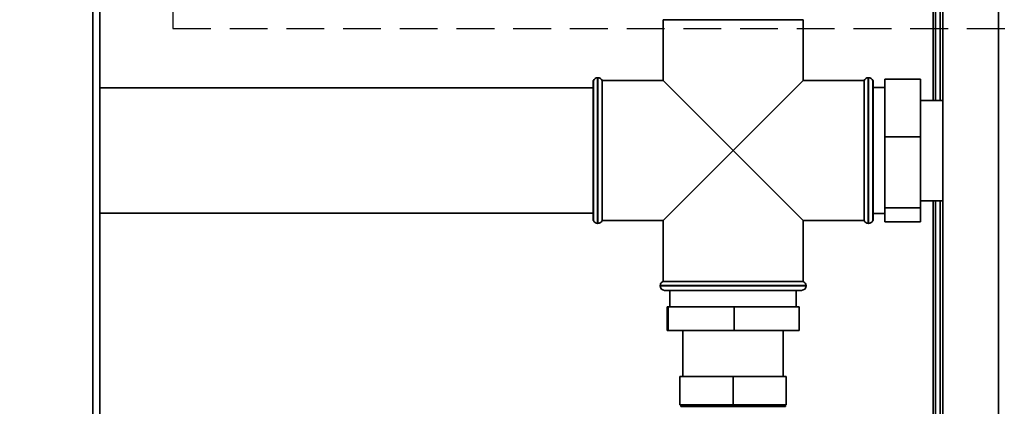
# Paper-space layout 'Blatt3' of a CAD drawing. Units: millimetres. Extents: x 0 to 4200, y 0 to 2970.
# Drawn here: x 1246 to 1577, y 1895 to 2025 of the extents above; entities that cross this region are included whole.
import ezdxf

# ---------------------------------------------------------------- set-up
doc = ezdxf.new("R2010")
doc.units = ezdxf.units.MM
doc.linetypes.add('HIDDEN', pattern=[1.905, 1.27, -0.635])
doc.layers.add('1', color=7, linetype='Continuous')
doc.styles.add('SLDTEXTSTYLE1', font='TXT', dxfattribs={"width": 0.605})
doc.dimstyles.new('SLDDIMSTYLE0', dxfattribs={"dimtxt": 35, "dimasz": 25, "dimexe": 0, "dimexo": 0.0625, "dimgap": 8.75, "dimtad": 1, "dimdec": 0, "dimrnd": 1e-09, "dimzin": 12, "dimdsep": 46, "dimtxsty": 'SLDTEXTSTYLE1', "dimsah": 1, "dimcen": 0.09, "dimadec": 0, "dimazin": 3, "dimtfac": 1, "dimtdec": 0, "dimtofl": 0, "dimtmove": 0, "dimatfit": 3, "dimfxl": 1, "dimfrac": 2, "dimtolj": 1, "dimtzin": 12, "dimarcsym": 0})

# ---------------------------------------------------------------- blocks, each defined once
blk = doc.blocks.new('_D_28')
at = {"layer": '1', "ltscale": 10}
for p, q in [((1516.86, 2575.15), (1921.41, 2575.15)), ((1911.41, 1375.25), (1911.41, 2575.15)), ((1237.66, 1375.25), (1921.41, 1375.25))]:
    blk.add_line(p, q, dxfattribs=at)
for points in [[(1911.41, 2575.15), (1907.41, 2550.15), (1915.41, 2550.15)], [(1911.41, 1375.25), (1915.41, 1400.25), (1907.41, 1400.25)]]:
    blk.add_solid(points, dxfattribs=at)
at = {"layer": '1', "ltscale": 10, "insert": (1866.3, 1921.73), "char_height": 35, "attachment_point": 1, "rotation": 90, "style": 'SLDTEXTSTYLE1'}
blk.add_mtext('1200', dxfattribs=at)

psp = doc.layouts.new('Blatt3')

# ---------------------------------------------------------------- linework, layer by layer
at = {"color": 1, "linetype": 'Continuous', "lineweight": 35, "ltscale": 10}
for p, q in [((1270.61, 1499.25), (1270.61, 2253.25)), ((1552.86, 2250.95), (1552.86, 1998.1)), ((1574.86, 2041.25), (1574.86, 1591.25)), ((1440.16, 2005.75), (1440.16, 1981.25)), ((1440.24, 1981.25), (1440.24, 2005.75)), ((1531.07, 2005.75), (1531.07, 1956.75)), ((1531.16, 1981.25), (1531.16, 2005.75)), ((1440.16, 1981.25), (1440.16, 1956.75)), ((1440.24, 1956.75), (1440.24, 1981.25)), ((1531.16, 1956.75), (1531.16, 1981.25)), ((1552.86, 1964.4), (1552.86, 1519.75)), ((1485.66, 1935.84), (1461.16, 1935.84)), ((1461.16, 1935.75), (1510.16, 1935.75)), ((1510.16, 1935.84), (1485.66, 1935.84)), ((1503.26, 1895.25), (1468.06, 1895.25))]:
    psp.add_line(p, q, dxfattribs=at)
at = {"color": 7, "linetype": 'Continuous', "lineweight": 35, "ltscale": 10}
for p, q in [((1272.91, 1499.25), (1272.91, 2253.25)), ((1553.66, 2250.95), (1553.66, 1998.1)), ((1555.16, 2250.95), (1555.16, 1998.1)), ((1556.16, 2041.25), (1556.16, 1591.25)), ((1462.16, 2025.25), (1462.16, 2004.75)), ((1462.16, 2025.25), (1485.66, 2025.25)), ((1485.66, 2025.25), (1509.16, 2025.25)), ((1509.16, 2004.75), (1509.16, 2025.25)), ((1438.74, 2004.75), (1438.66, 2004.75)), ((1438.66, 1957.75), (1438.66, 2004.75)), ((1438.74, 1981.25), (1438.74, 2004.75)), ((1440.24, 2005.75), (1440.16, 2005.75)), ((1462.16, 2004.75), (1441.66, 2004.75)), ((1441.66, 1957.75), (1441.66, 2004.75)), ((1462.16, 2004.75), (1485.66, 1981.25)), ((1485.66, 1981.25), (1509.16, 2004.75)), ((1529.66, 2004.75), (1509.16, 2004.75)), ((1529.66, 2004.75), (1529.66, 1981.25)), ((1531.16, 2005.75), (1531.07, 2005.75)), ((1532.66, 2004.75), (1532.57, 2004.75)), ((1532.57, 1957.75), (1532.57, 2004.75)), ((1532.66, 1957.75), (1532.66, 2004.75)), ((1536.66, 2005.2), (1536.66, 1985.89)), ((1536.66, 2005.2), (1548.66, 2005.2)), ((1548.66, 2005.2), (1548.66, 1985.89)), ((1438.66, 2002.35), (1272.91, 2002.35)), ((1536.66, 2002.45), (1532.66, 2002.45)), ((1556.16, 1998.1), (1548.66, 1998.1)), ((1536.66, 1985.89), (1548.66, 1985.89)), ((1536.66, 1985.89), (1536.66, 1961.94)), ((1548.66, 1985.89), (1548.66, 1961.94)), ((1438.74, 1957.75), (1438.74, 1981.25)), ((1485.66, 1981.25), (1462.16, 1957.75)), ((1509.16, 1957.75), (1485.66, 1981.25)), ((1529.66, 1981.25), (1529.66, 1957.75)), ((1536.66, 1961.94), (1548.66, 1961.94)), ((1536.66, 1961.94), (1536.66, 1957.31)), ((1548.66, 1964.4), (1556.16, 1964.4)), ((1548.66, 1961.94), (1548.66, 1957.31)), ((1553.66, 1964.4), (1553.66, 1529.75)), ((1555.16, 1964.4), (1555.16, 1529.75)), ((1272.91, 1960.15), (1438.66, 1960.15)), ((1532.66, 1960.05), (1536.66, 1960.05)), ((1438.66, 1957.75), (1438.74, 1957.75)), ((1440.16, 1956.75), (1440.24, 1956.75)), ((1441.66, 1957.75), (1462.16, 1957.75)), ((1462.16, 1957.75), (1462.16, 1937.25)), ((1509.16, 1957.75), (1529.66, 1957.75)), ((1509.16, 1937.25), (1509.16, 1957.75)), ((1531.07, 1956.75), (1531.16, 1956.75)), ((1532.57, 1957.75), (1532.66, 1957.75)), ((1536.66, 1957.31), (1548.66, 1957.31)), ((1461.16, 1935.84), (1461.16, 1935.75)), ((1509.16, 1937.25), (1462.16, 1937.25)), ((1510.16, 1935.75), (1510.16, 1935.84)), ((1508.66, 1934.25), (1462.66, 1934.25)), ((1464.46, 1934.25), (1464.46, 1928.75)), ((1506.86, 1928.75), (1506.86, 1934.25)), ((1463.5, 1928.75), (1463.5, 1920.75)), ((1463.5, 1928.75), (1463.82, 1928.75)), ((1463.82, 1928.75), (1463.82, 1920.75)), ((1463.82, 1928.75), (1485.97, 1928.75)), ((1485.97, 1928.75), (1485.97, 1920.75)), ((1485.97, 1928.75), (1507.81, 1928.75)), ((1507.81, 1928.75), (1507.81, 1920.75)), ((1463.82, 1920.75), (1463.5, 1920.75)), ((1485.97, 1920.75), (1463.82, 1920.75)), ((1468.81, 1920.75), (1468.81, 1905.25)), ((1507.81, 1920.75), (1485.97, 1920.75)), ((1502.51, 1905.25), (1502.51, 1920.75)), ((1467.77, 1895.75), (1467.77, 1905.25)), ((1485.66, 1905.25), (1467.77, 1905.25)), ((1485.66, 1895.75), (1485.66, 1905.25)), ((1503.54, 1905.25), (1485.66, 1905.25)), ((1503.54, 1895.75), (1503.54, 1905.25)), ((1485.66, 1895.75), (1467.77, 1895.75)), ((1468.06, 1895.75), (1468.06, 1895.25)), ((1503.54, 1895.75), (1485.66, 1895.75)), ((1503.26, 1895.25), (1503.26, 1895.75))]:
    psp.add_line(p, q, dxfattribs=at)
at = {"color": 7, "linetype": 'Continuous', "lineweight": 35, "ltscale": 100}
for centre, start, end in [((1440.16, 2004.25), 90, 160.5288), ((1440.24, 2004.25), 19.4712, 90), ((1531.07, 2004.25), 90, 160.5288), ((1531.16, 2004.25), 19.4712, 90), ((1440.16, 1958.25), 199.4712, 270), ((1440.24, 1958.25), 270, 340.5288), ((1531.07, 1958.25), 199.4712, 270), ((1531.16, 1958.25), 270, 340.5288), ((1462.66, 1935.84), 109.4712, 180), ((1462.66, 1935.75), 180, 270), ((1508.66, 1935.75), 270, 0), ((1508.66, 1935.84), 0, 70.5288)]:
    psp.add_arc(centre, 1.5, start, end, dxfattribs=at)
at = {"layer": '1', "linetype": 'HIDDEN', "ltscale": 10}
for p, q in [((1297.52, 2676.21), (1297.52, 2022.33)), ((1297.52, 2022.33), (1655.93, 2022.33))]:
    psp.add_line(p, q, dxfattribs=at)

# ---------------------------------------------------------------- dimensions: what is measured, and where the dimension line sits
at = {"layer": '1', "ltscale": 10}
dim = psp.add_linear_dim(base=(1911.41, 2575.15), p1=(1227.66, 1375.25), p2=(1506.86, 2575.15), angle=90, dimstyle='SLDDIMSTYLE0', dxfattribs=at)
dim.commit()
dim.dimension.update_dxf_attribs({"geometry": '_D_28', "text_midpoint": (1911.41, 1975.2), "dimtype": 160})

doc.saveas('drawing.dxf')
